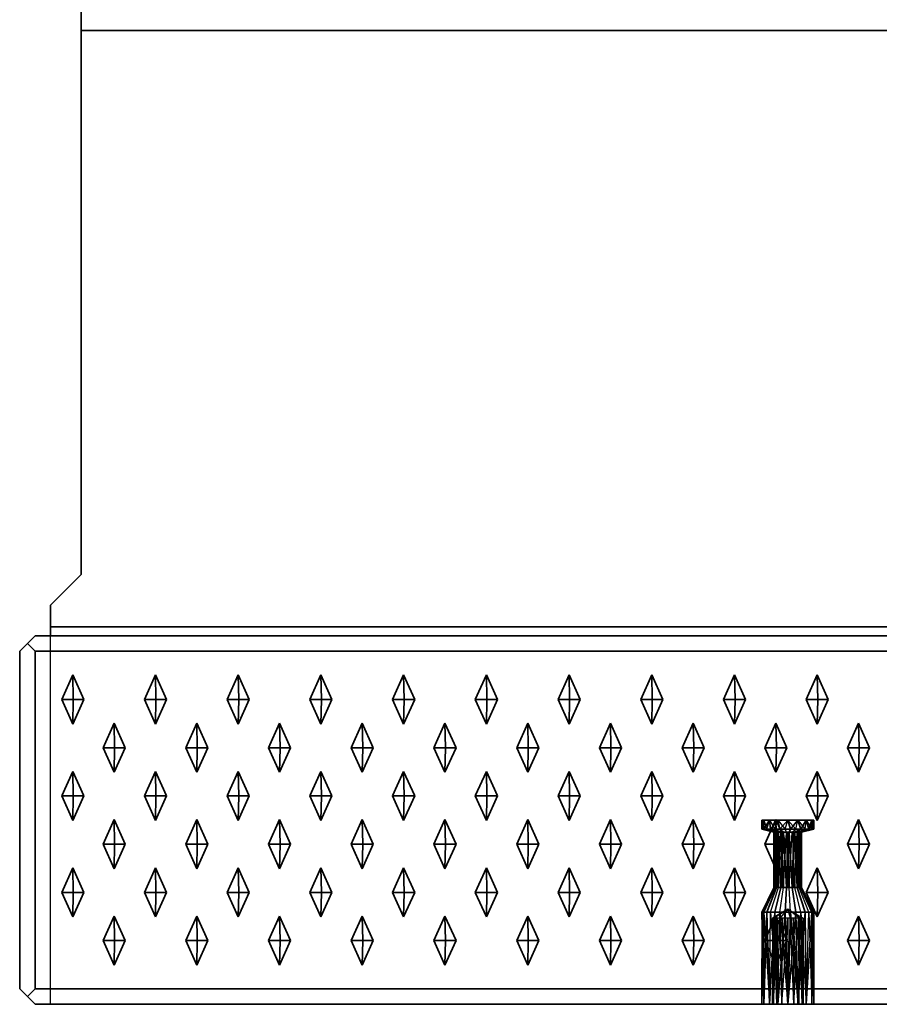
# Model space of a CAD drawing. Units: metres. Extents: x -1.98 to 0.02, y -0.65 to 0.
# Drawn here: x -1.98 to -1.7, y -0.65 to -0.33 of the extents above; entities that cross this region are included whole.
import ezdxf

# ---------------------------------------------------------------- set-up
doc = ezdxf.new("R2010")
doc.units = ezdxf.units.M
doc.linetypes.add('AUSGEZOGEN', pattern=[0])
doc.linetypes.add('STRICHLINIE_S4', pattern=[0.165, 0.125, -0.04])
doc.layers.add('Standard', color=7, linetype='AUSGEZOGEN', lineweight=13)

msp = doc.modelspace()

# ---------------------------------------------------------------- linework, layer by layer
at = {"layer": 'Standard', "color": 7, "linetype": 'AUSGEZOGEN', "lineweight": 35, "transparency": 33554687}
for p, q in [((-1.96, -0.33293), (-1.96, -0.51)), ((-1.96, -0.33293), (0, -0.33293)), ((-1.96, -0.51), (-1.97, -0.52)), ((-1.97, -0.52), (-1.97, -0.52707)), ((0.01, -0.52707), (-1.97, -0.52707)), ((-1.975, -0.53), (-1.9775, -0.5325)), ((-1.975, -0.53), (0.015, -0.53)), ((-1.98, -0.535), (-1.9775, -0.5325)), ((-1.98, -0.645), (-1.98, -0.535)), ((-1.9775, -0.5325), (-1.975, -0.535)), ((-1.975, -0.645), (-1.975, -0.535)), ((-1.975, -0.535), (0.015, -0.535)), ((-1.96633, -0.55075), (-1.96274, -0.54275)), ((-1.96274, -0.54275), (-1.96258, -0.55075)), ((-1.96274, -0.54275), (-1.95915, -0.55075)), ((-1.93941, -0.55075), (-1.93582, -0.54275)), ((-1.93582, -0.54275), (-1.93223, -0.55075)), ((-1.93582, -0.54275), (-1.93565, -0.55075)), ((-1.91248, -0.55075), (-1.90889, -0.54275)), ((-1.90889, -0.54275), (-1.9053, -0.55075)), ((-1.90889, -0.54275), (-1.90873, -0.55075)), ((-1.88556, -0.55075), (-1.88197, -0.54275)), ((-1.88197, -0.54275), (-1.87838, -0.55075)), ((-1.88197, -0.54275), (-1.8818, -0.55075)), ((-1.85863, -0.55075), (-1.85504, -0.54275)), ((-1.85504, -0.54275), (-1.85145, -0.55075)), ((-1.85504, -0.54275), (-1.85488, -0.55075)), ((-1.83171, -0.55075), (-1.82812, -0.54275)), ((-1.82812, -0.54275), (-1.82453, -0.55075)), ((-1.82812, -0.54275), (-1.82795, -0.55075)), ((-1.80478, -0.55075), (-1.80119, -0.54275)), ((-1.80119, -0.54275), (-1.7976, -0.55075)), ((-1.80119, -0.54275), (-1.80103, -0.55075)), ((-1.77786, -0.55075), (-1.77427, -0.54275)), ((-1.77427, -0.54275), (-1.77068, -0.55075)), ((-1.77427, -0.54275), (-1.7741, -0.55075)), ((-1.75093, -0.55075), (-1.74734, -0.54275)), ((-1.74734, -0.54275), (-1.74375, -0.55075)), ((-1.74734, -0.54275), (-1.74718, -0.55075)), ((-1.72401, -0.55075), (-1.72042, -0.54275)), ((-1.72042, -0.54275), (-1.71683, -0.55075)), ((-1.72042, -0.54275), (-1.72026, -0.55075)), ((-1.96633, -0.55075), (-1.96258, -0.55075)), ((-1.96274, -0.55875), (-1.96633, -0.55075)), ((-1.96274, -0.55875), (-1.96258, -0.55075)), ((-1.95915, -0.55075), (-1.96274, -0.55875)), ((-1.96258, -0.55075), (-1.95915, -0.55075)), ((-1.93582, -0.55875), (-1.93941, -0.55075)), ((-1.93941, -0.55075), (-1.93565, -0.55075)), ((-1.93223, -0.55075), (-1.93582, -0.55875)), ((-1.93582, -0.55875), (-1.93565, -0.55075)), ((-1.93565, -0.55075), (-1.93223, -0.55075)), ((-1.90889, -0.55875), (-1.91248, -0.55075)), ((-1.91248, -0.55075), (-1.90873, -0.55075)), ((-1.9053, -0.55075), (-1.90889, -0.55875)), ((-1.90889, -0.55875), (-1.90873, -0.55075)), ((-1.90873, -0.55075), (-1.9053, -0.55075)), ((-1.88197, -0.55875), (-1.88556, -0.55075)), ((-1.88556, -0.55075), (-1.8818, -0.55075)), ((-1.87838, -0.55075), (-1.88197, -0.55875)), ((-1.88197, -0.55875), (-1.8818, -0.55075)), ((-1.8818, -0.55075), (-1.87838, -0.55075)), ((-1.85504, -0.55875), (-1.85863, -0.55075)), ((-1.85863, -0.55075), (-1.85488, -0.55075)), ((-1.85145, -0.55075), (-1.85504, -0.55875)), ((-1.85504, -0.55875), (-1.85488, -0.55075)), ((-1.85488, -0.55075), (-1.85145, -0.55075)), ((-1.82812, -0.55875), (-1.83171, -0.55075)), ((-1.83171, -0.55075), (-1.82795, -0.55075)), ((-1.82453, -0.55075), (-1.82812, -0.55875)), ((-1.82812, -0.55875), (-1.82795, -0.55075)), ((-1.82795, -0.55075), (-1.82453, -0.55075)), ((-1.80119, -0.55875), (-1.80478, -0.55075)), ((-1.80478, -0.55075), (-1.80103, -0.55075)), ((-1.7976, -0.55075), (-1.80119, -0.55875)), ((-1.80119, -0.55875), (-1.80103, -0.55075)), ((-1.80103, -0.55075), (-1.7976, -0.55075)), ((-1.77427, -0.55875), (-1.77786, -0.55075)), ((-1.77786, -0.55075), (-1.7741, -0.55075)), ((-1.77068, -0.55075), (-1.77427, -0.55875)), ((-1.77427, -0.55875), (-1.7741, -0.55075)), ((-1.7741, -0.55075), (-1.77068, -0.55075)), ((-1.74734, -0.55875), (-1.75093, -0.55075)), ((-1.75093, -0.55075), (-1.74718, -0.55075)), ((-1.74375, -0.55075), (-1.74734, -0.55875)), ((-1.74734, -0.55875), (-1.74718, -0.55075)), ((-1.74718, -0.55075), (-1.74375, -0.55075)), ((-1.72042, -0.55875), (-1.72401, -0.55075)), ((-1.72401, -0.55075), (-1.72026, -0.55075)), ((-1.71683, -0.55075), (-1.72042, -0.55875)), ((-1.72042, -0.55875), (-1.72026, -0.55075)), ((-1.72026, -0.55075), (-1.71683, -0.55075)), ((-1.95287, -0.56645), (-1.94928, -0.55845)), ((-1.94928, -0.55845), (-1.94911, -0.56645)), ((-1.94928, -0.55845), (-1.94569, -0.56645)), ((-1.92594, -0.56645), (-1.92235, -0.55845)), ((-1.92235, -0.55845), (-1.91876, -0.56645)), ((-1.92235, -0.55845), (-1.92219, -0.56645)), ((-1.89902, -0.56645), (-1.89543, -0.55845)), ((-1.89543, -0.55845), (-1.89184, -0.56645)), ((-1.89543, -0.55845), (-1.89526, -0.56645)), ((-1.87209, -0.56645), (-1.8685, -0.55845)), ((-1.8685, -0.55845), (-1.86491, -0.56645)), ((-1.8685, -0.55845), (-1.86834, -0.56645)), ((-1.84517, -0.56645), (-1.84158, -0.55845)), ((-1.84158, -0.55845), (-1.83799, -0.56645)), ((-1.84158, -0.55845), (-1.84142, -0.56645)), ((-1.81825, -0.56645), (-1.81466, -0.55845)), ((-1.81466, -0.55845), (-1.81107, -0.56645)), ((-1.81466, -0.55845), (-1.81449, -0.56645)), ((-1.79132, -0.56645), (-1.78773, -0.55845)), ((-1.78773, -0.55845), (-1.78414, -0.56645)), ((-1.78773, -0.55845), (-1.78757, -0.56645)), ((-1.7644, -0.56645), (-1.76081, -0.55845)), ((-1.76081, -0.55845), (-1.75722, -0.56645)), ((-1.76081, -0.55845), (-1.76064, -0.56645)), ((-1.73747, -0.56645), (-1.73388, -0.55845)), ((-1.73388, -0.55845), (-1.73029, -0.56645)), ((-1.73388, -0.55845), (-1.73372, -0.56645)), ((-1.71055, -0.56645), (-1.70696, -0.55845)), ((-1.70696, -0.55845), (-1.70337, -0.56645)), ((-1.70696, -0.55845), (-1.70679, -0.56645)), ((-1.95287, -0.56645), (-1.94911, -0.56645)), ((-1.94928, -0.57445), (-1.95287, -0.56645)), ((-1.94928, -0.57445), (-1.94911, -0.56645)), ((-1.94569, -0.56645), (-1.94928, -0.57445)), ((-1.94911, -0.56645), (-1.94569, -0.56645)), ((-1.92235, -0.57445), (-1.92594, -0.56645)), ((-1.92594, -0.56645), (-1.92219, -0.56645)), ((-1.91876, -0.56645), (-1.92235, -0.57445)), ((-1.92235, -0.57445), (-1.92219, -0.56645)), ((-1.92219, -0.56645), (-1.91876, -0.56645)), ((-1.89543, -0.57445), (-1.89902, -0.56645)), ((-1.89902, -0.56645), (-1.89526, -0.56645)), ((-1.89184, -0.56645), (-1.89543, -0.57445)), ((-1.89543, -0.57445), (-1.89526, -0.56645)), ((-1.89526, -0.56645), (-1.89184, -0.56645)), ((-1.8685, -0.57445), (-1.87209, -0.56645)), ((-1.87209, -0.56645), (-1.86834, -0.56645)), ((-1.86491, -0.56645), (-1.8685, -0.57445)), ((-1.8685, -0.57445), (-1.86834, -0.56645)), ((-1.86834, -0.56645), (-1.86491, -0.56645)), ((-1.84158, -0.57445), (-1.84517, -0.56645)), ((-1.84517, -0.56645), (-1.84142, -0.56645)), ((-1.83799, -0.56645), (-1.84158, -0.57445)), ((-1.84158, -0.57445), (-1.84142, -0.56645)), ((-1.84142, -0.56645), (-1.83799, -0.56645)), ((-1.81466, -0.57445), (-1.81825, -0.56645)), ((-1.81825, -0.56645), (-1.81449, -0.56645)), ((-1.81107, -0.56645), (-1.81466, -0.57445)), ((-1.81466, -0.57445), (-1.81449, -0.56645)), ((-1.81449, -0.56645), (-1.81107, -0.56645)), ((-1.78773, -0.57445), (-1.79132, -0.56645)), ((-1.79132, -0.56645), (-1.78757, -0.56645)), ((-1.78414, -0.56645), (-1.78773, -0.57445)), ((-1.78773, -0.57445), (-1.78757, -0.56645)), ((-1.78757, -0.56645), (-1.78414, -0.56645)), ((-1.76081, -0.57445), (-1.7644, -0.56645)), ((-1.7644, -0.56645), (-1.76064, -0.56645)), ((-1.75722, -0.56645), (-1.76081, -0.57445)), ((-1.76081, -0.57445), (-1.76064, -0.56645)), ((-1.76064, -0.56645), (-1.75722, -0.56645)), ((-1.73388, -0.57445), (-1.73747, -0.56645)), ((-1.73747, -0.56645), (-1.73372, -0.56645)), ((-1.73029, -0.56645), (-1.73388, -0.57445)), ((-1.73388, -0.57445), (-1.73372, -0.56645)), ((-1.73372, -0.56645), (-1.73029, -0.56645)), ((-1.70696, -0.57445), (-1.71055, -0.56645)), ((-1.71055, -0.56645), (-1.70679, -0.56645)), ((-1.70337, -0.56645), (-1.70696, -0.57445)), ((-1.70696, -0.57445), (-1.70679, -0.56645)), ((-1.70679, -0.56645), (-1.70337, -0.56645)), ((-1.96633, -0.58215), (-1.96274, -0.57415)), ((-1.96274, -0.57415), (-1.96258, -0.58215)), ((-1.96274, -0.57415), (-1.95915, -0.58215)), ((-1.93941, -0.58215), (-1.93582, -0.57415)), ((-1.93582, -0.57415), (-1.93223, -0.58215)), ((-1.93582, -0.57415), (-1.93565, -0.58215)), ((-1.91248, -0.58215), (-1.90889, -0.57415)), ((-1.90889, -0.57415), (-1.9053, -0.58215)), ((-1.90889, -0.57415), (-1.90873, -0.58215)), ((-1.88556, -0.58215), (-1.88197, -0.57415)), ((-1.88197, -0.57415), (-1.87838, -0.58215)), ((-1.88197, -0.57415), (-1.8818, -0.58215)), ((-1.85863, -0.58215), (-1.85504, -0.57415)), ((-1.85504, -0.57415), (-1.85145, -0.58215)), ((-1.85504, -0.57415), (-1.85488, -0.58215)), ((-1.83171, -0.58215), (-1.82812, -0.57415)), ((-1.82812, -0.57415), (-1.82453, -0.58215)), ((-1.82812, -0.57415), (-1.82795, -0.58215)), ((-1.80478, -0.58215), (-1.80119, -0.57415)), ((-1.80119, -0.57415), (-1.7976, -0.58215)), ((-1.80119, -0.57415), (-1.80103, -0.58215)), ((-1.77786, -0.58215), (-1.77427, -0.57415)), ((-1.77427, -0.57415), (-1.77068, -0.58215)), ((-1.77427, -0.57415), (-1.7741, -0.58215)), ((-1.75093, -0.58215), (-1.74734, -0.57415)), ((-1.74734, -0.57415), (-1.74375, -0.58215)), ((-1.74734, -0.57415), (-1.74718, -0.58215)), ((-1.72401, -0.58215), (-1.72042, -0.57415)), ((-1.72042, -0.57415), (-1.71683, -0.58215)), ((-1.72042, -0.57415), (-1.72026, -0.58215)), ((-1.96633, -0.58215), (-1.96258, -0.58215)), ((-1.96274, -0.59015), (-1.96633, -0.58215)), ((-1.96274, -0.59015), (-1.96258, -0.58215)), ((-1.95915, -0.58215), (-1.96274, -0.59015)), ((-1.96258, -0.58215), (-1.95915, -0.58215)), ((-1.93582, -0.59015), (-1.93941, -0.58215)), ((-1.93941, -0.58215), (-1.93565, -0.58215)), ((-1.93223, -0.58215), (-1.93582, -0.59015)), ((-1.93582, -0.59015), (-1.93565, -0.58215)), ((-1.93565, -0.58215), (-1.93223, -0.58215)), ((-1.90889, -0.59015), (-1.91248, -0.58215)), ((-1.91248, -0.58215), (-1.90873, -0.58215)), ((-1.9053, -0.58215), (-1.90889, -0.59015)), ((-1.90889, -0.59015), (-1.90873, -0.58215)), ((-1.90873, -0.58215), (-1.9053, -0.58215)), ((-1.88197, -0.59015), (-1.88556, -0.58215)), ((-1.88556, -0.58215), (-1.8818, -0.58215)), ((-1.87838, -0.58215), (-1.88197, -0.59015)), ((-1.88197, -0.59015), (-1.8818, -0.58215)), ((-1.8818, -0.58215), (-1.87838, -0.58215)), ((-1.85504, -0.59015), (-1.85863, -0.58215)), ((-1.85863, -0.58215), (-1.85488, -0.58215)), ((-1.85145, -0.58215), (-1.85504, -0.59015)), ((-1.85504, -0.59015), (-1.85488, -0.58215)), ((-1.85488, -0.58215), (-1.85145, -0.58215)), ((-1.82812, -0.59015), (-1.83171, -0.58215)), ((-1.83171, -0.58215), (-1.82795, -0.58215)), ((-1.82453, -0.58215), (-1.82812, -0.59015)), ((-1.82812, -0.59015), (-1.82795, -0.58215)), ((-1.82795, -0.58215), (-1.82453, -0.58215)), ((-1.80119, -0.59015), (-1.80478, -0.58215)), ((-1.80478, -0.58215), (-1.80103, -0.58215)), ((-1.7976, -0.58215), (-1.80119, -0.59015)), ((-1.80119, -0.59015), (-1.80103, -0.58215)), ((-1.80103, -0.58215), (-1.7976, -0.58215)), ((-1.77427, -0.59015), (-1.77786, -0.58215)), ((-1.77786, -0.58215), (-1.7741, -0.58215)), ((-1.77068, -0.58215), (-1.77427, -0.59015)), ((-1.77427, -0.59015), (-1.7741, -0.58215)), ((-1.7741, -0.58215), (-1.77068, -0.58215)), ((-1.74734, -0.59015), (-1.75093, -0.58215)), ((-1.75093, -0.58215), (-1.74718, -0.58215)), ((-1.74375, -0.58215), (-1.74734, -0.59015)), ((-1.74734, -0.59015), (-1.74718, -0.58215)), ((-1.74718, -0.58215), (-1.74375, -0.58215)), ((-1.72042, -0.59015), (-1.72401, -0.58215)), ((-1.72401, -0.58215), (-1.72026, -0.58215)), ((-1.71683, -0.58215), (-1.72042, -0.59015)), ((-1.72042, -0.59015), (-1.72026, -0.58215)), ((-1.72026, -0.58215), (-1.71683, -0.58215)), ((-1.95287, -0.59785), (-1.94928, -0.58985)), ((-1.94928, -0.58985), (-1.94911, -0.59785)), ((-1.94928, -0.58985), (-1.94569, -0.59785)), ((-1.92594, -0.59785), (-1.92235, -0.58985)), ((-1.92235, -0.58985), (-1.91876, -0.59785)), ((-1.92235, -0.58985), (-1.92219, -0.59785)), ((-1.89902, -0.59785), (-1.89543, -0.58985)), ((-1.89543, -0.58985), (-1.89184, -0.59785)), ((-1.89543, -0.58985), (-1.89526, -0.59785)), ((-1.87209, -0.59785), (-1.8685, -0.58985)), ((-1.8685, -0.58985), (-1.86491, -0.59785)), ((-1.8685, -0.58985), (-1.86834, -0.59785)), ((-1.84517, -0.59785), (-1.84158, -0.58985)), ((-1.84158, -0.58985), (-1.83799, -0.59785)), ((-1.84158, -0.58985), (-1.84142, -0.59785)), ((-1.81825, -0.59785), (-1.81466, -0.58985)), ((-1.81466, -0.58985), (-1.81107, -0.59785)), ((-1.81466, -0.58985), (-1.81449, -0.59785)), ((-1.79132, -0.59785), (-1.78773, -0.58985)), ((-1.78773, -0.58985), (-1.78414, -0.59785)), ((-1.78773, -0.58985), (-1.78757, -0.59785)), ((-1.7644, -0.59785), (-1.76081, -0.58985)), ((-1.76081, -0.58985), (-1.75722, -0.59785)), ((-1.76081, -0.58985), (-1.76064, -0.59785)), ((-1.73747, -0.59785), (-1.73388, -0.58985)), ((-1.73388, -0.58985), (-1.73029, -0.59785)), ((-1.73388, -0.58985), (-1.73372, -0.59785)), ((-1.71055, -0.59785), (-1.70696, -0.58985)), ((-1.70696, -0.58985), (-1.70337, -0.59785)), ((-1.70696, -0.58985), (-1.70679, -0.59785)), ((-1.7385, -0.59), (-1.7385, -0.593)), ((-1.73785, -0.59), (-1.7385, -0.59)), ((-1.73781, -0.593), (-1.7385, -0.59)), ((-1.73781, -0.593), (-1.7385, -0.593)), ((-1.7385, -0.593), (-1.7345, -0.594)), ((-1.73781, -0.593), (-1.73785, -0.59)), ((-1.73777, -0.593), (-1.73785, -0.59)), ((-1.73601, -0.59), (-1.73785, -0.59)), ((-1.73777, -0.593), (-1.73781, -0.593)), ((-1.73777, -0.593), (-1.73601, -0.59)), ((-1.73569, -0.593), (-1.73777, -0.593)), ((-1.73411, -0.594), (-1.73777, -0.593)), ((-1.73569, -0.593), (-1.73601, -0.59)), ((-1.73325, -0.59), (-1.73601, -0.59)), ((-1.73569, -0.593), (-1.73325, -0.59)), ((-1.73301, -0.594), (-1.73569, -0.593)), ((-1.73263, -0.593), (-1.73569, -0.593)), ((-1.73263, -0.593), (-1.73325, -0.59)), ((-1.73, -0.59), (-1.73325, -0.59)), ((-1.73263, -0.593), (-1.73, -0.59)), ((-1.73139, -0.594), (-1.73263, -0.593)), ((-1.72911, -0.593), (-1.73263, -0.593)), ((-1.72911, -0.593), (-1.73, -0.59)), ((-1.72675, -0.59), (-1.73, -0.59)), ((-1.72953, -0.594), (-1.72911, -0.593)), ((-1.72911, -0.593), (-1.72675, -0.59)), ((-1.72575, -0.593), (-1.72911, -0.593)), ((-1.72775, -0.594), (-1.72575, -0.593)), ((-1.72575, -0.593), (-1.72675, -0.59)), ((-1.72399, -0.59), (-1.72675, -0.59)), ((-1.72636, -0.594), (-1.72312, -0.593)), ((-1.72575, -0.593), (-1.72399, -0.59)), ((-1.72312, -0.593), (-1.72575, -0.593)), ((-1.7256, -0.594), (-1.72169, -0.593)), ((-1.7215, -0.593), (-1.7255, -0.594)), ((-1.72312, -0.593), (-1.72399, -0.59)), ((-1.72215, -0.59), (-1.72399, -0.59)), ((-1.72312, -0.593), (-1.72215, -0.59)), ((-1.72169, -0.593), (-1.72312, -0.593)), ((-1.72169, -0.593), (-1.72215, -0.59)), ((-1.7215, -0.59), (-1.72215, -0.59)), ((-1.7215, -0.59), (-1.72169, -0.593)), ((-1.7215, -0.593), (-1.72169, -0.593)), ((-1.7215, -0.593), (-1.7215, -0.59)), ((-1.7344, -0.612), (-1.7345, -0.594)), ((-1.73411, -0.594), (-1.7345, -0.594)), ((-1.73411, -0.594), (-1.7344, -0.612)), ((-1.73364, -0.612), (-1.73411, -0.594)), ((-1.73315, -0.594), (-1.73411, -0.594)), ((-1.73315, -0.594), (-1.73364, -0.612)), ((-1.73315, -0.594), (-1.73312, -0.612)), ((-1.73301, -0.594), (-1.73315, -0.594)), ((-1.73312, -0.612), (-1.73301, -0.594)), ((-1.73225, -0.612), (-1.73301, -0.594)), ((-1.73139, -0.594), (-1.73301, -0.594)), ((-1.73139, -0.594), (-1.73225, -0.612)), ((-1.73047, -0.612), (-1.73139, -0.594)), ((-1.72999, -0.594), (-1.73139, -0.594)), ((-1.72999, -0.594), (-1.73047, -0.612)), ((-1.72999, -0.594), (-1.73001, -0.612)), ((-1.73001, -0.612), (-1.72953, -0.594)), ((-1.72953, -0.594), (-1.72999, -0.594)), ((-1.72953, -0.594), (-1.72861, -0.612)), ((-1.72775, -0.594), (-1.72953, -0.594)), ((-1.72861, -0.612), (-1.72775, -0.594)), ((-1.72775, -0.594), (-1.72699, -0.612)), ((-1.72688, -0.594), (-1.72775, -0.594)), ((-1.72688, -0.594), (-1.72699, -0.612)), ((-1.72685, -0.612), (-1.72688, -0.594)), ((-1.72636, -0.594), (-1.72688, -0.594)), ((-1.72685, -0.612), (-1.72636, -0.594)), ((-1.72593, -0.594), (-1.72636, -0.594)), ((-1.72589, -0.612), (-1.72636, -0.594)), ((-1.72593, -0.594), (-1.72589, -0.612)), ((-1.72586, -0.612), (-1.72593, -0.594)), ((-1.7256, -0.594), (-1.72593, -0.594)), ((-1.72586, -0.612), (-1.7256, -0.594)), ((-1.7255, -0.594), (-1.7256, -0.594)), ((-1.7255, -0.612), (-1.7256, -0.594)), ((-1.7255, -0.594), (-1.7255, -0.612)), ((-1.95287, -0.59785), (-1.94911, -0.59785)), ((-1.94928, -0.60585), (-1.95287, -0.59785)), ((-1.94928, -0.60585), (-1.94911, -0.59785)), ((-1.94569, -0.59785), (-1.94928, -0.60585)), ((-1.94911, -0.59785), (-1.94569, -0.59785)), ((-1.92235, -0.60585), (-1.92594, -0.59785)), ((-1.92594, -0.59785), (-1.92219, -0.59785)), ((-1.91876, -0.59785), (-1.92235, -0.60585)), ((-1.92235, -0.60585), (-1.92219, -0.59785)), ((-1.92219, -0.59785), (-1.91876, -0.59785)), ((-1.89543, -0.60585), (-1.89902, -0.59785)), ((-1.89902, -0.59785), (-1.89526, -0.59785)), ((-1.89184, -0.59785), (-1.89543, -0.60585)), ((-1.89543, -0.60585), (-1.89526, -0.59785)), ((-1.89526, -0.59785), (-1.89184, -0.59785)), ((-1.8685, -0.60585), (-1.87209, -0.59785)), ((-1.87209, -0.59785), (-1.86834, -0.59785)), ((-1.86491, -0.59785), (-1.8685, -0.60585)), ((-1.8685, -0.60585), (-1.86834, -0.59785)), ((-1.86834, -0.59785), (-1.86491, -0.59785)), ((-1.84158, -0.60585), (-1.84517, -0.59785)), ((-1.84517, -0.59785), (-1.84142, -0.59785)), ((-1.83799, -0.59785), (-1.84158, -0.60585)), ((-1.84158, -0.60585), (-1.84142, -0.59785)), ((-1.84142, -0.59785), (-1.83799, -0.59785)), ((-1.81466, -0.60585), (-1.81825, -0.59785)), ((-1.81825, -0.59785), (-1.81449, -0.59785)), ((-1.81107, -0.59785), (-1.81466, -0.60585)), ((-1.81466, -0.60585), (-1.81449, -0.59785)), ((-1.81449, -0.59785), (-1.81107, -0.59785)), ((-1.78773, -0.60585), (-1.79132, -0.59785)), ((-1.79132, -0.59785), (-1.78757, -0.59785)), ((-1.78414, -0.59785), (-1.78773, -0.60585)), ((-1.78773, -0.60585), (-1.78757, -0.59785)), ((-1.78757, -0.59785), (-1.78414, -0.59785)), ((-1.76081, -0.60585), (-1.7644, -0.59785)), ((-1.7644, -0.59785), (-1.76064, -0.59785)), ((-1.75722, -0.59785), (-1.76081, -0.60585)), ((-1.76081, -0.60585), (-1.76064, -0.59785)), ((-1.76064, -0.59785), (-1.75722, -0.59785)), ((-1.73388, -0.60585), (-1.73747, -0.59785)), ((-1.73747, -0.59785), (-1.73372, -0.59785)), ((-1.73029, -0.59785), (-1.73388, -0.60585)), ((-1.73388, -0.60585), (-1.73372, -0.59785)), ((-1.73372, -0.59785), (-1.73029, -0.59785)), ((-1.70696, -0.60585), (-1.71055, -0.59785)), ((-1.71055, -0.59785), (-1.70679, -0.59785)), ((-1.70337, -0.59785), (-1.70696, -0.60585)), ((-1.70696, -0.60585), (-1.70679, -0.59785)), ((-1.70679, -0.59785), (-1.70337, -0.59785)), ((-1.96633, -0.61355), (-1.96274, -0.60555)), ((-1.96274, -0.60555), (-1.96258, -0.61355)), ((-1.96274, -0.60555), (-1.95915, -0.61355)), ((-1.93941, -0.61355), (-1.93582, -0.60555)), ((-1.93582, -0.60555), (-1.93223, -0.61355)), ((-1.93582, -0.60555), (-1.93565, -0.61355)), ((-1.91248, -0.61355), (-1.90889, -0.60555)), ((-1.90889, -0.60555), (-1.9053, -0.61355)), ((-1.90889, -0.60555), (-1.90873, -0.61355)), ((-1.88556, -0.61355), (-1.88197, -0.60555)), ((-1.88197, -0.60555), (-1.87838, -0.61355)), ((-1.88197, -0.60555), (-1.8818, -0.61355)), ((-1.85863, -0.61355), (-1.85504, -0.60555)), ((-1.85504, -0.60555), (-1.85145, -0.61355)), ((-1.85504, -0.60555), (-1.85488, -0.61355)), ((-1.83171, -0.61355), (-1.82812, -0.60555)), ((-1.82812, -0.60555), (-1.82453, -0.61355)), ((-1.82812, -0.60555), (-1.82795, -0.61355)), ((-1.80478, -0.61355), (-1.80119, -0.60555)), ((-1.80119, -0.60555), (-1.7976, -0.61355)), ((-1.80119, -0.60555), (-1.80103, -0.61355)), ((-1.77786, -0.61355), (-1.77427, -0.60555)), ((-1.77427, -0.60555), (-1.77068, -0.61355)), ((-1.77427, -0.60555), (-1.7741, -0.61355)), ((-1.75093, -0.61355), (-1.74734, -0.60555)), ((-1.74734, -0.60555), (-1.74375, -0.61355)), ((-1.74734, -0.60555), (-1.74718, -0.61355)), ((-1.72401, -0.61355), (-1.72042, -0.60555)), ((-1.72042, -0.60555), (-1.71683, -0.61355)), ((-1.72042, -0.60555), (-1.72026, -0.61355)), ((-1.7344, -0.612), (-1.73831, -0.62)), ((-1.73364, -0.612), (-1.73688, -0.62)), ((-1.73364, -0.612), (-1.7344, -0.612)), ((-1.73225, -0.612), (-1.73425, -0.62)), ((-1.73312, -0.612), (-1.73364, -0.612)), ((-1.73225, -0.612), (-1.73312, -0.612)), ((-1.73047, -0.612), (-1.73225, -0.612)), ((-1.73047, -0.612), (-1.73089, -0.62)), ((-1.73001, -0.612), (-1.73047, -0.612)), ((-1.72861, -0.612), (-1.73001, -0.612)), ((-1.72861, -0.612), (-1.72737, -0.62)), ((-1.72699, -0.612), (-1.72861, -0.612)), ((-1.72685, -0.612), (-1.72699, -0.612)), ((-1.72699, -0.612), (-1.72431, -0.62)), ((-1.72589, -0.612), (-1.72685, -0.612)), ((-1.72586, -0.612), (-1.72589, -0.612)), ((-1.72589, -0.612), (-1.72223, -0.62)), ((-1.7255, -0.612), (-1.72586, -0.612)), ((-1.7215, -0.62), (-1.7255, -0.612)), ((-1.96633, -0.61355), (-1.96258, -0.61355)), ((-1.96274, -0.62155), (-1.96633, -0.61355)), ((-1.96274, -0.62155), (-1.96258, -0.61355)), ((-1.95915, -0.61355), (-1.96274, -0.62155)), ((-1.96258, -0.61355), (-1.95915, -0.61355)), ((-1.93582, -0.62155), (-1.93941, -0.61355)), ((-1.93941, -0.61355), (-1.93565, -0.61355)), ((-1.93223, -0.61355), (-1.93582, -0.62155)), ((-1.93582, -0.62155), (-1.93565, -0.61355)), ((-1.93565, -0.61355), (-1.93223, -0.61355)), ((-1.90889, -0.62155), (-1.91248, -0.61355)), ((-1.91248, -0.61355), (-1.90873, -0.61355)), ((-1.9053, -0.61355), (-1.90889, -0.62155)), ((-1.90889, -0.62155), (-1.90873, -0.61355)), ((-1.90873, -0.61355), (-1.9053, -0.61355)), ((-1.88197, -0.62155), (-1.88556, -0.61355)), ((-1.88556, -0.61355), (-1.8818, -0.61355)), ((-1.87838, -0.61355), (-1.88197, -0.62155)), ((-1.88197, -0.62155), (-1.8818, -0.61355)), ((-1.8818, -0.61355), (-1.87838, -0.61355)), ((-1.85504, -0.62155), (-1.85863, -0.61355)), ((-1.85863, -0.61355), (-1.85488, -0.61355)), ((-1.85145, -0.61355), (-1.85504, -0.62155)), ((-1.85504, -0.62155), (-1.85488, -0.61355)), ((-1.85488, -0.61355), (-1.85145, -0.61355)), ((-1.82812, -0.62155), (-1.83171, -0.61355)), ((-1.83171, -0.61355), (-1.82795, -0.61355)), ((-1.82453, -0.61355), (-1.82812, -0.62155)), ((-1.82812, -0.62155), (-1.82795, -0.61355)), ((-1.82795, -0.61355), (-1.82453, -0.61355)), ((-1.80119, -0.62155), (-1.80478, -0.61355)), ((-1.80478, -0.61355), (-1.80103, -0.61355)), ((-1.7976, -0.61355), (-1.80119, -0.62155)), ((-1.80119, -0.62155), (-1.80103, -0.61355)), ((-1.80103, -0.61355), (-1.7976, -0.61355)), ((-1.77427, -0.62155), (-1.77786, -0.61355)), ((-1.77786, -0.61355), (-1.7741, -0.61355)), ((-1.77068, -0.61355), (-1.77427, -0.62155)), ((-1.77427, -0.62155), (-1.7741, -0.61355)), ((-1.7741, -0.61355), (-1.77068, -0.61355)), ((-1.74734, -0.62155), (-1.75093, -0.61355)), ((-1.75093, -0.61355), (-1.74718, -0.61355)), ((-1.74375, -0.61355), (-1.74734, -0.62155)), ((-1.74734, -0.62155), (-1.74718, -0.61355)), ((-1.74718, -0.61355), (-1.74375, -0.61355)), ((-1.72042, -0.62155), (-1.72401, -0.61355)), ((-1.72401, -0.61355), (-1.72026, -0.61355)), ((-1.71683, -0.61355), (-1.72042, -0.62155)), ((-1.72042, -0.62155), (-1.72026, -0.61355)), ((-1.72026, -0.61355), (-1.71683, -0.61355)), ((-1.95287, -0.62925), (-1.94928, -0.62125)), ((-1.94928, -0.62125), (-1.94911, -0.62925)), ((-1.94928, -0.62125), (-1.94569, -0.62925)), ((-1.92594, -0.62925), (-1.92235, -0.62125)), ((-1.92235, -0.62125), (-1.91876, -0.62925)), ((-1.92235, -0.62125), (-1.92219, -0.62925)), ((-1.89902, -0.62925), (-1.89543, -0.62125)), ((-1.89543, -0.62125), (-1.89184, -0.62925)), ((-1.89543, -0.62125), (-1.89526, -0.62925)), ((-1.87209, -0.62925), (-1.8685, -0.62125)), ((-1.8685, -0.62125), (-1.86491, -0.62925)), ((-1.8685, -0.62125), (-1.86834, -0.62925)), ((-1.84517, -0.62925), (-1.84158, -0.62125)), ((-1.84158, -0.62125), (-1.83799, -0.62925)), ((-1.84158, -0.62125), (-1.84142, -0.62925)), ((-1.81825, -0.62925), (-1.81466, -0.62125)), ((-1.81466, -0.62125), (-1.81107, -0.62925)), ((-1.81466, -0.62125), (-1.81449, -0.62925)), ((-1.79132, -0.62925), (-1.78773, -0.62125)), ((-1.78773, -0.62125), (-1.78414, -0.62925)), ((-1.78773, -0.62125), (-1.78757, -0.62925)), ((-1.7644, -0.62925), (-1.76081, -0.62125)), ((-1.76081, -0.62125), (-1.75722, -0.62925)), ((-1.76081, -0.62125), (-1.76064, -0.62925)), ((-1.7385, -0.65), (-1.73831, -0.62)), ((-1.73831, -0.62), (-1.73785, -0.65)), ((-1.73688, -0.62), (-1.73831, -0.62)), ((-1.73785, -0.65), (-1.73688, -0.62)), ((-1.73747, -0.62925), (-1.73388, -0.62125)), ((-1.73688, -0.62), (-1.73601, -0.65)), ((-1.73425, -0.62), (-1.73688, -0.62)), ((-1.73601, -0.65), (-1.73425, -0.62)), ((-1.73425, -0.62), (-1.73325, -0.65)), ((-1.73089, -0.62), (-1.73425, -0.62)), ((-1.73388, -0.62125), (-1.73029, -0.62925)), ((-1.73388, -0.62125), (-1.73372, -0.62925)), ((-1.73325, -0.65), (-1.73089, -0.62)), ((-1.73089, -0.62), (-1.73, -0.65)), ((-1.72737, -0.62), (-1.73089, -0.62)), ((-1.73, -0.65), (-1.72737, -0.62)), ((-1.72737, -0.62), (-1.72675, -0.65)), ((-1.72431, -0.62), (-1.72737, -0.62)), ((-1.72675, -0.65), (-1.72431, -0.62)), ((-1.72431, -0.62), (-1.72399, -0.65)), ((-1.72223, -0.62), (-1.72431, -0.62)), ((-1.72399, -0.65), (-1.72223, -0.62)), ((-1.72219, -0.62), (-1.72223, -0.62)), ((-1.72223, -0.62), (-1.72215, -0.65)), ((-1.72219, -0.62), (-1.72215, -0.65)), ((-1.7215, -0.62), (-1.72219, -0.62)), ((-1.7215, -0.65), (-1.72219, -0.62)), ((-1.7215, -0.62), (-1.7215, -0.65)), ((-1.71055, -0.62925), (-1.70696, -0.62125)), ((-1.70696, -0.62125), (-1.70337, -0.62925)), ((-1.70696, -0.62125), (-1.70679, -0.62925)), ((-1.95287, -0.62925), (-1.94911, -0.62925)), ((-1.94928, -0.63725), (-1.95287, -0.62925)), ((-1.94928, -0.63725), (-1.94911, -0.62925)), ((-1.94569, -0.62925), (-1.94928, -0.63725)), ((-1.94911, -0.62925), (-1.94569, -0.62925)), ((-1.92235, -0.63725), (-1.92594, -0.62925)), ((-1.92594, -0.62925), (-1.92219, -0.62925)), ((-1.91876, -0.62925), (-1.92235, -0.63725)), ((-1.92235, -0.63725), (-1.92219, -0.62925)), ((-1.92219, -0.62925), (-1.91876, -0.62925)), ((-1.89543, -0.63725), (-1.89902, -0.62925)), ((-1.89902, -0.62925), (-1.89526, -0.62925)), ((-1.89184, -0.62925), (-1.89543, -0.63725)), ((-1.89543, -0.63725), (-1.89526, -0.62925)), ((-1.89526, -0.62925), (-1.89184, -0.62925)), ((-1.8685, -0.63725), (-1.87209, -0.62925)), ((-1.87209, -0.62925), (-1.86834, -0.62925)), ((-1.86491, -0.62925), (-1.8685, -0.63725)), ((-1.8685, -0.63725), (-1.86834, -0.62925)), ((-1.86834, -0.62925), (-1.86491, -0.62925)), ((-1.84158, -0.63725), (-1.84517, -0.62925)), ((-1.84517, -0.62925), (-1.84142, -0.62925)), ((-1.83799, -0.62925), (-1.84158, -0.63725)), ((-1.84158, -0.63725), (-1.84142, -0.62925)), ((-1.84142, -0.62925), (-1.83799, -0.62925)), ((-1.81466, -0.63725), (-1.81825, -0.62925)), ((-1.81825, -0.62925), (-1.81449, -0.62925)), ((-1.81107, -0.62925), (-1.81466, -0.63725)), ((-1.81466, -0.63725), (-1.81449, -0.62925)), ((-1.81449, -0.62925), (-1.81107, -0.62925)), ((-1.78773, -0.63725), (-1.79132, -0.62925)), ((-1.79132, -0.62925), (-1.78757, -0.62925)), ((-1.78414, -0.62925), (-1.78773, -0.63725)), ((-1.78773, -0.63725), (-1.78757, -0.62925)), ((-1.78757, -0.62925), (-1.78414, -0.62925)), ((-1.76081, -0.63725), (-1.7644, -0.62925)), ((-1.7644, -0.62925), (-1.76064, -0.62925)), ((-1.75722, -0.62925), (-1.76081, -0.63725)), ((-1.76081, -0.63725), (-1.76064, -0.62925)), ((-1.76064, -0.62925), (-1.75722, -0.62925)), ((-1.73388, -0.63725), (-1.73747, -0.62925)), ((-1.73747, -0.62925), (-1.73372, -0.62925)), ((-1.73029, -0.62925), (-1.73388, -0.63725)), ((-1.73388, -0.63725), (-1.73372, -0.62925)), ((-1.73372, -0.62925), (-1.73029, -0.62925)), ((-1.70696, -0.63725), (-1.71055, -0.62925)), ((-1.71055, -0.62925), (-1.70679, -0.62925)), ((-1.70337, -0.62925), (-1.70696, -0.63725)), ((-1.70696, -0.63725), (-1.70679, -0.62925)), ((-1.70679, -0.62925), (-1.70337, -0.62925)), ((-1.9775, -0.6475), (-1.98, -0.645)), ((-1.975, -0.645), (-1.9775, -0.6475)), ((-1.975, -0.65), (-1.9775, -0.6475)), ((0.015, -0.645), (-1.975, -0.645)), ((0.015, -0.65), (-1.975, -0.65)), ((-1.73785, -0.65), (-1.7385, -0.65)), ((-1.73601, -0.65), (-1.73785, -0.65)), ((-1.73325, -0.65), (-1.73601, -0.65)), ((-1.73, -0.65), (-1.73325, -0.65)), ((-1.72675, -0.65), (-1.73, -0.65)), ((-1.72399, -0.65), (-1.72675, -0.65)), ((-1.72215, -0.65), (-1.72399, -0.65)), ((-1.7215, -0.65), (-1.72215, -0.65))]:
    msp.add_line(p, q, dxfattribs=at)
at = {"layer": 'Standard', "color": 7, "linetype": 'STRICHLINIE_S4', "lineweight": 25, "transparency": 33554687}
for p, q in [((-1.97, -0.65), (-1.97, -0.53)), ((-1.7385, -0.59), (-1.73785, -0.59)), ((-1.7385, -0.59), (-1.73831, -0.593)), ((-1.7385, -0.593), (-1.7385, -0.59)), ((-1.7385, -0.593), (-1.73785, -0.59)), ((-1.7385, -0.593), (-1.73831, -0.593)), ((-1.7345, -0.594), (-1.7385, -0.593)), ((-1.7385, -0.593), (-1.73777, -0.593)), ((-1.73831, -0.593), (-1.73785, -0.59)), ((-1.73831, -0.593), (-1.73688, -0.593)), ((-1.7344, -0.594), (-1.73831, -0.593)), ((-1.73785, -0.59), (-1.73601, -0.59)), ((-1.73785, -0.59), (-1.73688, -0.593)), ((-1.73785, -0.59), (-1.73777, -0.593)), ((-1.73601, -0.59), (-1.73777, -0.593)), ((-1.73777, -0.593), (-1.73569, -0.593)), ((-1.73411, -0.594), (-1.73777, -0.593)), ((-1.73688, -0.593), (-1.73601, -0.59)), ((-1.73688, -0.593), (-1.73425, -0.593)), ((-1.73688, -0.593), (-1.73364, -0.594)), ((-1.73601, -0.59), (-1.73325, -0.59)), ((-1.73601, -0.59), (-1.73425, -0.593)), ((-1.73569, -0.593), (-1.73601, -0.59)), ((-1.73325, -0.59), (-1.73569, -0.593)), ((-1.73301, -0.594), (-1.73569, -0.593)), ((-1.73569, -0.593), (-1.73263, -0.593)), ((-1.73425, -0.593), (-1.73325, -0.59)), ((-1.73425, -0.593), (-1.73089, -0.593)), ((-1.73225, -0.594), (-1.73425, -0.593)), ((-1.73325, -0.59), (-1.73, -0.59)), ((-1.73325, -0.59), (-1.73089, -0.593)), ((-1.73263, -0.593), (-1.73325, -0.59)), ((-1.73, -0.59), (-1.73263, -0.593)), ((-1.73139, -0.594), (-1.73263, -0.593)), ((-1.73263, -0.593), (-1.72911, -0.593)), ((-1.73089, -0.593), (-1.73, -0.59)), ((-1.73089, -0.593), (-1.72737, -0.593)), ((-1.73047, -0.594), (-1.73089, -0.593)), ((-1.73, -0.59), (-1.72737, -0.593)), ((-1.73, -0.59), (-1.72675, -0.59)), ((-1.72911, -0.593), (-1.73, -0.59)), ((-1.72953, -0.594), (-1.72911, -0.593)), ((-1.72675, -0.59), (-1.72911, -0.593)), ((-1.72911, -0.593), (-1.72575, -0.593)), ((-1.72861, -0.594), (-1.72737, -0.593)), ((-1.72775, -0.594), (-1.72575, -0.593)), ((-1.72737, -0.593), (-1.72675, -0.59)), ((-1.72737, -0.593), (-1.72431, -0.593)), ((-1.72699, -0.594), (-1.72431, -0.593)), ((-1.72675, -0.59), (-1.72431, -0.593)), ((-1.72675, -0.59), (-1.72399, -0.59)), ((-1.72575, -0.593), (-1.72675, -0.59)), ((-1.72636, -0.594), (-1.72312, -0.593)), ((-1.72589, -0.594), (-1.72223, -0.593)), ((-1.72399, -0.59), (-1.72575, -0.593)), ((-1.72575, -0.593), (-1.72312, -0.593)), ((-1.7256, -0.594), (-1.72169, -0.593)), ((-1.7255, -0.594), (-1.7215, -0.593)), ((-1.72431, -0.593), (-1.72399, -0.59)), ((-1.72431, -0.593), (-1.72223, -0.593)), ((-1.72399, -0.59), (-1.72223, -0.593)), ((-1.72399, -0.59), (-1.72215, -0.59)), ((-1.72312, -0.593), (-1.72399, -0.59)), ((-1.72215, -0.59), (-1.72312, -0.593)), ((-1.72312, -0.593), (-1.72169, -0.593)), ((-1.72223, -0.593), (-1.72215, -0.59)), ((-1.72221, -0.593), (-1.72221, -0.593)), ((-1.72215, -0.59), (-1.72219, -0.593)), ((-1.72219, -0.593), (-1.7215, -0.59)), ((-1.72219, -0.593), (-1.7215, -0.593)), ((-1.72215, -0.59), (-1.7215, -0.59)), ((-1.7215, -0.593), (-1.72215, -0.59)), ((-1.72169, -0.593), (-1.72215, -0.59)), ((-1.7215, -0.59), (-1.72169, -0.593)), ((-1.72169, -0.593), (-1.7215, -0.593)), ((-1.7215, -0.59), (-1.7215, -0.593)), ((-1.7345, -0.612), (-1.7344, -0.594)), ((-1.7345, -0.612), (-1.7345, -0.594)), ((-1.7345, -0.594), (-1.73411, -0.594)), ((-1.73445, -0.594), (-1.73445, -0.594)), ((-1.7344, -0.594), (-1.73413, -0.612)), ((-1.73411, -0.594), (-1.7344, -0.612)), ((-1.73424, -0.594), (-1.73424, -0.594)), ((-1.73413, -0.612), (-1.73407, -0.594)), ((-1.73411, -0.612), (-1.73364, -0.594)), ((-1.73407, -0.594), (-1.73411, -0.612)), ((-1.73364, -0.612), (-1.73411, -0.594)), ((-1.73411, -0.594), (-1.73315, -0.594)), ((-1.73385, -0.594), (-1.73385, -0.594)), ((-1.73364, -0.594), (-1.73315, -0.612)), ((-1.73301, -0.612), (-1.73364, -0.594)), ((-1.73315, -0.594), (-1.73364, -0.612)), ((-1.73338, -0.594), (-1.73338, -0.594)), ((-1.73315, -0.612), (-1.73312, -0.594)), ((-1.73315, -0.594), (-1.73312, -0.612)), ((-1.73315, -0.594), (-1.73301, -0.594)), ((-1.73312, -0.594), (-1.73301, -0.612)), ((-1.73301, -0.594), (-1.73312, -0.612)), ((-1.73301, -0.612), (-1.73225, -0.594)), ((-1.73301, -0.594), (-1.73225, -0.612)), ((-1.73301, -0.594), (-1.73139, -0.594)), ((-1.73269, -0.594), (-1.73269, -0.594)), ((-1.73225, -0.594), (-1.73047, -0.594)), ((-1.73225, -0.594), (-1.73139, -0.612)), ((-1.73169, -0.612), (-1.73225, -0.594)), ((-1.73225, -0.612), (-1.73139, -0.594)), ((-1.7317, -0.594), (-1.73169, -0.612)), ((-1.73139, -0.612), (-1.7317, -0.594)), ((-1.73139, -0.612), (-1.73047, -0.594)), ((-1.73047, -0.612), (-1.73139, -0.594)), ((-1.73139, -0.594), (-1.72999, -0.594)), ((-1.73047, -0.594), (-1.72999, -0.612)), ((-1.72999, -0.594), (-1.73047, -0.612)), ((-1.73024, -0.594), (-1.73024, -0.594)), ((-1.73001, -0.594), (-1.72861, -0.594)), ((-1.72999, -0.612), (-1.73001, -0.594)), ((-1.73001, -0.594), (-1.72953, -0.612)), ((-1.72999, -0.594), (-1.73001, -0.612)), ((-1.72953, -0.594), (-1.73001, -0.612)), ((-1.72999, -0.594), (-1.72953, -0.594)), ((-1.72953, -0.612), (-1.72861, -0.594)), ((-1.72861, -0.612), (-1.72953, -0.594)), ((-1.72953, -0.594), (-1.7283, -0.594)), ((-1.72861, -0.594), (-1.72775, -0.612)), ((-1.72861, -0.594), (-1.72699, -0.594)), ((-1.7283, -0.594), (-1.72861, -0.612)), ((-1.7283, -0.594), (-1.72831, -0.612)), ((-1.72831, -0.612), (-1.72775, -0.594)), ((-1.7283, -0.594), (-1.72775, -0.594)), ((-1.72775, -0.612), (-1.72699, -0.594)), ((-1.72775, -0.594), (-1.72699, -0.612)), ((-1.72775, -0.594), (-1.72636, -0.594)), ((-1.72699, -0.594), (-1.72688, -0.612)), ((-1.72636, -0.594), (-1.72699, -0.612)), ((-1.72692, -0.594), (-1.72692, -0.594)), ((-1.72688, -0.612), (-1.72685, -0.594)), ((-1.72685, -0.594), (-1.72589, -0.594)), ((-1.72685, -0.594), (-1.72636, -0.612)), ((-1.72636, -0.612), (-1.72589, -0.594)), ((-1.72636, -0.594), (-1.72593, -0.594)), ((-1.72589, -0.612), (-1.72636, -0.594)), ((-1.72593, -0.594), (-1.72586, -0.612)), ((-1.72593, -0.594), (-1.7256, -0.594)), ((-1.72589, -0.594), (-1.7256, -0.612)), ((-1.72589, -0.594), (-1.7255, -0.594)), ((-1.7256, -0.594), (-1.72586, -0.612)), ((-1.7256, -0.612), (-1.7255, -0.594)), ((-1.7256, -0.594), (-1.7255, -0.594)), ((-1.7255, -0.612), (-1.7256, -0.594)), ((-1.7385, -0.62), (-1.7345, -0.612)), ((-1.73411, -0.612), (-1.73777, -0.62)), ((-1.73364, -0.612), (-1.73688, -0.62)), ((-1.73569, -0.62), (-1.73301, -0.612)), ((-1.7345, -0.612), (-1.73413, -0.612)), ((-1.7344, -0.612), (-1.73364, -0.612)), ((-1.73225, -0.612), (-1.73425, -0.62)), ((-1.73412, -0.612), (-1.73412, -0.612)), ((-1.73411, -0.612), (-1.73315, -0.612)), ((-1.73364, -0.612), (-1.73312, -0.612)), ((-1.73312, -0.612), (-1.73225, -0.612)), ((-1.73308, -0.612), (-1.73308, -0.612)), ((-1.73301, -0.612), (-1.73139, -0.612)), ((-1.73263, -0.62), (-1.73139, -0.612)), ((-1.73225, -0.612), (-1.73047, -0.612)), ((-1.73139, -0.612), (-1.72999, -0.612)), ((-1.73047, -0.612), (-1.73089, -0.62)), ((-1.73047, -0.612), (-1.73001, -0.612)), ((-1.73001, -0.612), (-1.72861, -0.612)), ((-1.72976, -0.612), (-1.72976, -0.612)), ((-1.72911, -0.62), (-1.72953, -0.612)), ((-1.72953, -0.612), (-1.72775, -0.612)), ((-1.72861, -0.612), (-1.72831, -0.612)), ((-1.72861, -0.612), (-1.72737, -0.62)), ((-1.72831, -0.612), (-1.72699, -0.612)), ((-1.72575, -0.62), (-1.72775, -0.612)), ((-1.72731, -0.612), (-1.72731, -0.612)), ((-1.72699, -0.612), (-1.72589, -0.612)), ((-1.72699, -0.612), (-1.72431, -0.62)), ((-1.72662, -0.612), (-1.72662, -0.612)), ((-1.72312, -0.62), (-1.72636, -0.612)), ((-1.72636, -0.612), (-1.7256, -0.612)), ((-1.72589, -0.612), (-1.72586, -0.612)), ((-1.72589, -0.612), (-1.72223, -0.62)), ((-1.72586, -0.612), (-1.7255, -0.612)), ((-1.72169, -0.62), (-1.7256, -0.612)), ((-1.7385, -0.65), (-1.73781, -0.62)), ((-1.7385, -0.62), (-1.73781, -0.62)), ((-1.73785, -0.65), (-1.7385, -0.62)), ((-1.7385, -0.62), (-1.7385, -0.65)), ((-1.73785, -0.65), (-1.73831, -0.62)), ((-1.73831, -0.62), (-1.73688, -0.62)), ((-1.73785, -0.65), (-1.73777, -0.62)), ((-1.73781, -0.62), (-1.73785, -0.65)), ((-1.73785, -0.65), (-1.73688, -0.62)), ((-1.73779, -0.62), (-1.73779, -0.62)), ((-1.73777, -0.62), (-1.73569, -0.62)), ((-1.73777, -0.62), (-1.73601, -0.65)), ((-1.73601, -0.65), (-1.73688, -0.62)), ((-1.73688, -0.62), (-1.73425, -0.62)), ((-1.73601, -0.65), (-1.73569, -0.62)), ((-1.73601, -0.65), (-1.73425, -0.62)), ((-1.73569, -0.62), (-1.73263, -0.62)), ((-1.73569, -0.62), (-1.73325, -0.65)), ((-1.73, -0.619), (-1.735, -0.622)), ((-1.7347, -0.622), (-1.73, -0.619)), ((-1.73325, -0.65), (-1.73425, -0.62)), ((-1.73425, -0.62), (-1.73089, -0.62)), ((-1.73325, -0.65), (-1.73263, -0.62)), ((-1.73325, -0.65), (-1.73089, -0.62)), ((-1.73263, -0.62), (-1.73, -0.65)), ((-1.73263, -0.62), (-1.72911, -0.62)), ((-1.7325, -0.622), (-1.73, -0.619)), ((-1.73, -0.65), (-1.73089, -0.62)), ((-1.73089, -0.62), (-1.72737, -0.62)), ((-1.72913, -0.622), (-1.73, -0.619)), ((-1.72617, -0.622), (-1.73, -0.619)), ((-1.73, -0.619), (-1.725, -0.622)), ((-1.73, -0.65), (-1.72911, -0.62)), ((-1.73, -0.65), (-1.72737, -0.62)), ((-1.72911, -0.62), (-1.72675, -0.65)), ((-1.72911, -0.62), (-1.72575, -0.62)), ((-1.72675, -0.65), (-1.72737, -0.62)), ((-1.72737, -0.62), (-1.72431, -0.62)), ((-1.72675, -0.65), (-1.72575, -0.62)), ((-1.72675, -0.65), (-1.72431, -0.62)), ((-1.72575, -0.62), (-1.72399, -0.65)), ((-1.72575, -0.62), (-1.72312, -0.62)), ((-1.72399, -0.65), (-1.72431, -0.62)), ((-1.72431, -0.62), (-1.72223, -0.62)), ((-1.72399, -0.65), (-1.72312, -0.62)), ((-1.72399, -0.65), (-1.72223, -0.62)), ((-1.72312, -0.62), (-1.72169, -0.62)), ((-1.72312, -0.62), (-1.72215, -0.65)), ((-1.72215, -0.65), (-1.72223, -0.62)), ((-1.72223, -0.62), (-1.7215, -0.62)), ((-1.72215, -0.65), (-1.72169, -0.62)), ((-1.72215, -0.65), (-1.7215, -0.62)), ((-1.72169, -0.62), (-1.7215, -0.65)), ((-1.735, -0.622), (-1.735, -0.65)), ((-1.735, -0.65), (-1.7347, -0.622)), ((-1.7347, -0.622), (-1.735, -0.622)), ((-1.73462, -0.65), (-1.7347, -0.622)), ((-1.73457, -0.622), (-1.7347, -0.622)), ((-1.73457, -0.622), (-1.73462, -0.65)), ((-1.73462, -0.65), (-1.73332, -0.622)), ((-1.73354, -0.65), (-1.73457, -0.622)), ((-1.7325, -0.622), (-1.73457, -0.622)), ((-1.73332, -0.622), (-1.73354, -0.65)), ((-1.73354, -0.65), (-1.7325, -0.622)), ((-1.73191, -0.65), (-1.7325, -0.622)), ((-1.73188, -0.622), (-1.7325, -0.622)), ((-1.73188, -0.622), (-1.73191, -0.65)), ((-1.73191, -0.65), (-1.72996, -0.622)), ((-1.73, -0.65), (-1.73188, -0.622)), ((-1.72913, -0.622), (-1.73188, -0.622)), ((-1.72996, -0.622), (-1.73, -0.65)), ((-1.72913, -0.622), (-1.73, -0.65)), ((-1.72822, -0.622), (-1.72913, -0.622)), ((-1.72809, -0.65), (-1.72913, -0.622)), ((-1.72822, -0.622), (-1.72809, -0.65)), ((-1.72646, -0.65), (-1.72822, -0.622)), ((-1.72617, -0.622), (-1.72822, -0.622)), ((-1.72809, -0.65), (-1.72653, -0.622)), ((-1.72653, -0.622), (-1.72646, -0.65)), ((-1.72617, -0.622), (-1.72646, -0.65)), ((-1.72566, -0.622), (-1.72617, -0.622)), ((-1.72538, -0.65), (-1.72617, -0.622)), ((-1.72566, -0.622), (-1.72538, -0.65)), ((-1.725, -0.622), (-1.72566, -0.622)), ((-1.725, -0.65), (-1.72566, -0.622)), ((-1.72538, -0.65), (-1.725, -0.622)), ((-1.725, -0.622), (-1.725, -0.65))]:
    msp.add_line(p, q, dxfattribs=at)
at = {"layer": 'Standard', "color": 7, "linetype": 'AUSGEZOGEN', "lineweight": 35, "transparency": 33554687}
for points in [[(-1.96, -0.32586), (-1.96, -0.32779), (-1.96, -0.32968), (-1.96, -0.33143), (-1.96, -0.33293)], [(-1.97, -0.52707), (-1.97, -0.5283), (-1.97, -0.52924), (-1.97, -0.52981), (-1.97, -0.53)]]:
    msp.add_lwpolyline(points, dxfattribs=at)

doc.saveas('drawing.dxf')
